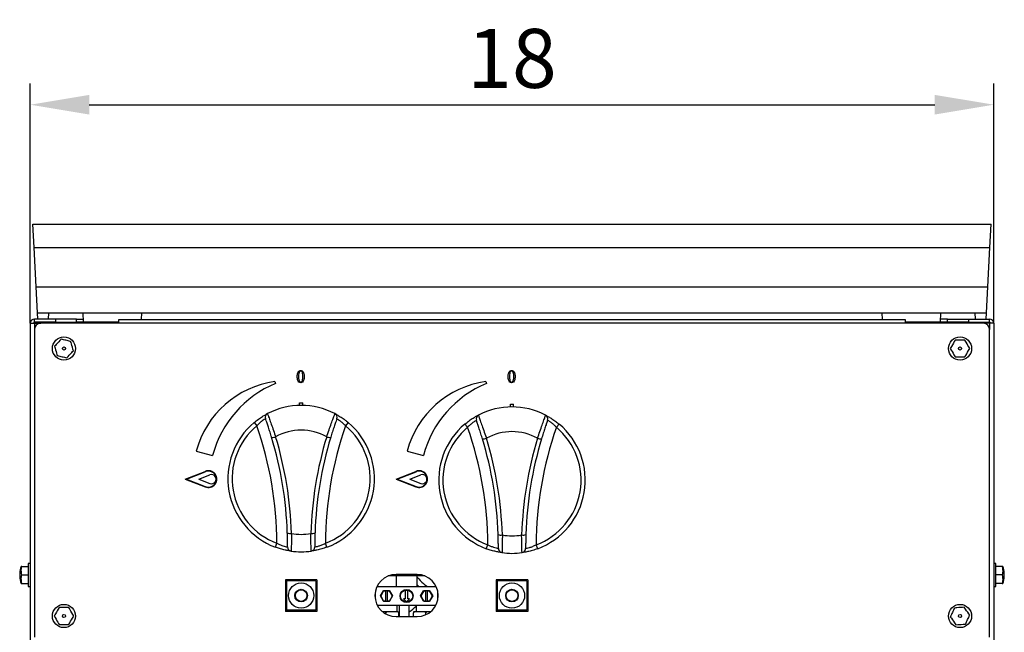
# Model space of a CAD drawing. Units: millimetres. Extents: x 62438 to 63799, y -25440 to -24035.
# Drawn here: x 62438 to 62905, y -24326 to -24035 of the extents above; entities that cross this region are included whole.
import ezdxf

# ---------------------------------------------------------------- set-up
doc = ezdxf.new("R2010")
doc.units = ezdxf.units.MM
doc.styles.get("Standard").update_dxf_attribs({"font": 'simfang.ttf'})
doc.dimstyles.new('8', dxfattribs={"dimscale": 8, "dimtxt": 3.5, "dimasz": 3.5, "dimexe": 1.25, "dimexo": 0, "dimgap": 1, "dimtad": 1, "dimdsep": 46, "dimtxsty": 'Standard', "dimcen": 2.5, "dimclrd": 256, "dimclre": 256, "dimclrt": 256, "dimadec": 0, "dimazin": 0, "dimtfac": 1, "dimtmove": 0, "dimatfit": 3, "dimfxl": 0, "dimlwd": -1, "dimlwe": -1, "dimarcsym": 0})

# ---------------------------------------------------------------- blocks, each defined once
blk = doc.blocks.new('*D37')
for p, q in [((62443.4, -24179.56), (62443.4, -24065.81)), ((62900.4, -24179.56), (62900.4, -24065.81)), ((62471.4, -24075.81), (62872.4, -24075.81))]:
    blk.add_line(p, q)
for points in [[(62471.4, -24071.14), (62471.4, -24080.48), (62443.4, -24075.81)], [(62872.4, -24071.14), (62872.4, -24080.48), (62900.4, -24075.81)]]:
    blk.add_solid(points)
at = {"layer": 'Defpoints', "color": 0}
for p in [(62900.4, -24075.81), (62443.4, -24179.56), (62900.4, -24179.56)]:
    blk.add_point(p, dxfattribs=at)
at = {"insert": (62671.9, -24053.81), "char_height": 28, "attachment_point": 5}
blk.add_mtext('{\\Ftxt|c134;18}', dxfattribs=at)

msp = doc.modelspace()

# ---------------------------------------------------------------- linework, layer by layer
at = {"color": 7, "linetype": 'Continuous', "lineweight": 30}
for p, q in [((62444.663, -24132.56), (62899.131, -24132.56)), ((62445.24, -24143.56), (62444.663, -24132.56)), ((62898.554, -24143.56), (62899.131, -24132.56)), ((62445.24, -24143.56), (62898.554, -24143.56)), ((62446.218, -24162.215), (62445.24, -24143.56)), ((62897.577, -24162.215), (62898.554, -24143.56)), ((62446.218, -24162.215), (62897.577, -24162.215)), ((62446.865, -24174.56), (62446.218, -24162.215)), ((62896.93, -24174.56), (62897.577, -24162.215)), ((62446.865, -24174.56), (62896.93, -24174.56)), ((62447.022, -24177.56), (62446.865, -24174.56)), ((62452.139, -24177.56), (62452.297, -24174.56)), ((62468.734, -24179.06), (62468.498, -24174.56)), ((62496.124, -24177.86), (62496.297, -24174.56)), ((62847.671, -24177.86), (62847.498, -24174.56)), ((62875.061, -24179.06), (62875.297, -24174.56)), ((62891.655, -24177.56), (62891.498, -24174.56)), ((62896.773, -24177.56), (62896.93, -24174.56)), ((62443.397, -24179.56), (62443.397, -24484.56)), ((62443.397, -24179.56), (62445.397, -24179.56)), ((62445.397, -24179.06), (62445.397, -24177.56)), ((62455.397, -24177.56), (62445.397, -24177.56)), ((62455.397, -24179.06), (62445.397, -24179.06)), ((62445.397, -24179.56), (62448.397, -24179.56)), ((62446.597, -24179.06), (62446.597, -24179.56)), ((62446.897, -24179.56), (62446.897, -24179.06)), ((62485.397, -24179.56), (62448.397, -24179.56)), ((62455.397, -24177.56), (62455.397, -24179.06)), ((62465.397, -24177.56), (62455.397, -24177.56)), ((62455.397, -24179.06), (62465.397, -24179.06)), ((62465.397, -24177.56), (62468.655, -24177.56)), ((62465.397, -24179.06), (62465.397, -24177.56)), ((62485.397, -24179.06), (62465.397, -24179.06)), ((62485.397, -24177.86), (62858.397, -24177.86)), ((62485.397, -24179.56), (62485.397, -24177.86)), ((62858.397, -24179.56), (62485.397, -24179.56)), ((62858.397, -24177.86), (62858.397, -24179.56)), ((62878.397, -24179.06), (62858.397, -24179.06)), ((62895.397, -24179.56), (62858.397, -24179.56)), ((62878.397, -24177.56), (62875.139, -24177.56)), ((62878.397, -24179.06), (62878.397, -24177.56)), ((62878.397, -24177.56), (62888.397, -24177.56)), ((62888.397, -24179.06), (62878.397, -24179.06)), ((62888.397, -24177.56), (62888.397, -24179.06)), ((62888.397, -24177.56), (62898.397, -24177.56)), ((62888.397, -24179.06), (62898.397, -24179.06)), ((62898.397, -24179.56), (62895.397, -24179.56)), ((62896.897, -24179.06), (62896.897, -24179.56)), ((62897.197, -24179.56), (62897.197, -24179.06)), ((62898.397, -24179.06), (62898.397, -24177.56)), ((62900.397, -24179.56), (62898.397, -24179.56)), ((62900.397, -24179.56), (62900.397, -24484.56)), ((62445.397, -24182.56), (62445.397, -24328.56)), ((62898.397, -24328.56), (62898.397, -24182.56)), ((62559.474, -24207.196), (62559.733, -24208.161)), ((62659.474, -24207.196), (62659.733, -24208.161)), ((62571.147, -24217.344), (62572.647, -24217.344)), ((62571.147, -24218.602), (62571.147, -24217.344)), ((62572.647, -24218.602), (62572.647, -24217.344)), ((62671.147, -24218.06), (62672.647, -24218.06)), ((62671.147, -24219.318), (62671.147, -24218.06)), ((62672.647, -24219.318), (62672.647, -24218.06)), ((62549.571, -24226.715), (62550.856, -24228.247)), ((62594.223, -24226.715), (62592.938, -24228.247)), ((62649.571, -24227.431), (62650.856, -24228.964)), ((62694.223, -24227.431), (62692.938, -24228.964)), ((62522.152, -24240.231), (62529.879, -24242.301)), ((62622.152, -24240.231), (62629.879, -24242.301)), ((62516.897, -24253.56), (62526.31, -24249.885)), ((62517.447, -24253.56), (62526.386, -24250.071)), ((62616.897, -24253.56), (62626.31, -24249.885)), ((62617.447, -24253.56), (62626.386, -24250.071)), ((62516.897, -24253.56), (62526.31, -24257.235)), ((62517.447, -24253.56), (62526.386, -24257.049)), ((62523.374, -24253.56), (62528.638, -24251.489)), ((62523.374, -24253.56), (62528.638, -24255.631)), ((62616.897, -24253.56), (62626.31, -24257.235)), ((62617.447, -24253.56), (62626.386, -24257.049)), ((62623.374, -24253.56), (62628.638, -24251.489)), ((62623.374, -24253.56), (62628.638, -24255.631)), ((62559.716, -24285.889), (62560.418, -24284.016)), ((62584.078, -24285.889), (62583.377, -24284.016)), ((62659.716, -24286.605), (62660.418, -24284.732)), ((62684.078, -24286.605), (62683.377, -24284.732)), ((62439.397, -24295.06), (62442.397, -24295.06)), ((62443.397, -24293.56), (62442.397, -24293.56)), ((62442.397, -24293.56), (62442.397, -24304.56)), ((62901.397, -24293.56), (62900.397, -24293.56)), ((62901.397, -24299.06), (62901.397, -24293.56)), ((62904.397, -24295.06), (62901.397, -24295.06)), ((62904.661, -24295.06), (62904.397, -24295.06)), ((62438.397, -24298.311), (62438.397, -24299.809)), ((62439.397, -24299.06), (62442.397, -24299.06)), ((62564.397, -24301.36), (62564.397, -24316.36)), ((62579.397, -24301.36), (62564.397, -24301.36)), ((62578.897, -24301.86), (62564.897, -24301.86)), ((62564.897, -24301.86), (62564.897, -24315.86)), ((62578.897, -24301.86), (62578.897, -24315.86)), ((62579.397, -24301.36), (62579.397, -24316.36)), ((62630.573, -24299.56), (62613.222, -24299.56)), ((62626.897, -24298.86), (62616.897, -24298.86)), ((62616.897, -24299.56), (62616.897, -24304.56)), ((62626.897, -24304.56), (62626.897, -24299.56)), ((62664.397, -24301.36), (62664.397, -24316.36)), ((62679.397, -24301.36), (62664.397, -24301.36)), ((62678.897, -24301.86), (62664.897, -24301.86)), ((62664.897, -24301.86), (62664.897, -24315.86)), ((62678.897, -24301.86), (62678.897, -24315.86)), ((62679.397, -24301.36), (62679.397, -24316.36)), ((62901.397, -24304.56), (62901.397, -24299.06)), ((62904.397, -24299.06), (62901.397, -24299.06)), ((62905.397, -24299.06), (62905.397, -24298.311)), ((62905.397, -24299.809), (62905.397, -24299.06)), ((62439.134, -24303.06), (62439.397, -24303.06)), ((62439.397, -24303.06), (62442.397, -24303.06)), ((62442.397, -24304.56), (62443.397, -24304.56)), ((62607.869, -24304.56), (62635.925, -24304.56)), ((62609.51, -24309.06), (62610.954, -24306.56)), ((62611.012, -24306.66), (62609.626, -24309.06)), ((62611.012, -24306.66), (62610.954, -24306.56)), ((62610.954, -24306.56), (62611.897, -24306.56)), ((62611.897, -24306.66), (62611.012, -24306.66)), ((62611.897, -24306.56), (62611.897, -24306.66)), ((62612.897, -24306.56), (62611.897, -24306.56)), ((62611.897, -24306.66), (62611.897, -24311.46)), ((62612.897, -24306.56), (62613.841, -24306.56)), ((62612.897, -24306.66), (62612.897, -24306.56)), ((62613.783, -24306.66), (62612.897, -24306.66)), ((62612.897, -24311.46), (62612.897, -24306.66)), ((62613.841, -24306.56), (62613.783, -24306.66)), ((62615.168, -24309.06), (62613.783, -24306.66)), ((62613.841, -24306.56), (62615.284, -24309.06)), ((62621.297, -24306.46), (62621.297, -24310.46)), ((62622.497, -24306.46), (62621.297, -24306.46)), ((62622.497, -24310.46), (62622.497, -24306.46)), ((62627.642, -24304.56), (62626.897, -24303.813)), ((62628.51, -24309.06), (62629.954, -24306.56)), ((62630.012, -24306.66), (62628.626, -24309.06)), ((62630.012, -24306.66), (62629.954, -24306.56)), ((62629.954, -24306.56), (62630.897, -24306.56)), ((62630.897, -24306.66), (62630.012, -24306.66)), ((62630.897, -24306.56), (62630.897, -24306.66)), ((62631.897, -24306.56), (62630.897, -24306.56)), ((62630.897, -24306.66), (62630.897, -24311.46)), ((62631.897, -24306.56), (62632.841, -24306.56)), ((62631.897, -24306.66), (62631.897, -24306.56)), ((62632.783, -24306.66), (62631.897, -24306.66)), ((62631.897, -24311.46), (62631.897, -24306.66)), ((62632.841, -24306.56), (62632.783, -24306.66)), ((62634.168, -24309.06), (62632.783, -24306.66)), ((62632.841, -24306.56), (62634.284, -24309.06)), ((62900.397, -24304.56), (62901.397, -24304.56)), ((62904.397, -24303.06), (62901.397, -24303.06)), ((62610.954, -24311.56), (62609.51, -24309.06)), ((62609.626, -24309.06), (62609.51, -24309.06)), ((62609.626, -24309.06), (62611.012, -24311.46)), ((62611.012, -24311.46), (62610.954, -24311.56)), ((62611.897, -24311.56), (62610.954, -24311.56)), ((62611.012, -24311.46), (62611.897, -24311.46)), ((62611.897, -24311.46), (62611.897, -24311.56)), ((62611.897, -24311.56), (62612.897, -24311.56)), ((62612.897, -24311.46), (62613.783, -24311.46)), ((62612.897, -24311.56), (62612.897, -24311.46)), ((62613.841, -24311.56), (62612.897, -24311.56)), ((62613.783, -24311.46), (62615.168, -24309.06)), ((62613.783, -24311.46), (62613.841, -24311.56)), ((62615.284, -24309.06), (62613.841, -24311.56)), ((62615.284, -24309.06), (62615.168, -24309.06)), ((62620.497, -24310.46), (62621.897, -24311.86)), ((62621.297, -24310.46), (62620.497, -24310.46)), ((62621.897, -24311.86), (62623.297, -24310.46)), ((62623.297, -24310.46), (62622.497, -24310.46)), ((62629.954, -24311.56), (62628.51, -24309.06)), ((62628.626, -24309.06), (62628.51, -24309.06)), ((62628.626, -24309.06), (62630.012, -24311.46)), ((62630.012, -24311.46), (62629.954, -24311.56)), ((62630.897, -24311.56), (62629.954, -24311.56)), ((62630.012, -24311.46), (62630.897, -24311.46)), ((62630.897, -24311.46), (62630.897, -24311.56)), ((62630.897, -24311.56), (62631.897, -24311.56)), ((62631.897, -24311.46), (62632.783, -24311.46)), ((62631.897, -24311.56), (62631.897, -24311.46)), ((62632.841, -24311.56), (62631.897, -24311.56)), ((62632.783, -24311.46), (62634.168, -24309.06)), ((62632.841, -24311.56), (62632.783, -24311.46)), ((62634.284, -24309.06), (62632.841, -24311.56)), ((62634.284, -24309.06), (62634.168, -24309.06)), ((62579.397, -24316.36), (62564.397, -24316.36)), ((62578.897, -24315.86), (62564.897, -24315.86)), ((62635.724, -24313.56), (62608.071, -24313.56)), ((62611.597, -24316.56), (62610.517, -24316.56)), ((62611.597, -24316.56), (62612.016, -24317.06)), ((62612.462, -24316.56), (62611.597, -24316.56)), ((62612.016, -24317.06), (62612.462, -24316.56)), ((62617.751, -24316.56), (62612.462, -24316.56)), ((62617.397, -24316.56), (62617.397, -24313.56)), ((62618.197, -24317.06), (62617.751, -24316.56)), ((62617.751, -24316.56), (62618.225, -24316.56)), ((62618.225, -24316.56), (62618.197, -24317.06)), ((62618.551, -24316.56), (62618.225, -24316.56)), ((62618.579, -24317.06), (62618.551, -24316.56)), ((62625.216, -24317.06), (62625.634, -24316.56)), ((62625.243, -24316.56), (62625.216, -24317.06)), ((62625.634, -24316.56), (62625.243, -24316.56)), ((62630.597, -24316.56), (62625.634, -24316.56)), ((62626.397, -24313.56), (62626.397, -24316.56)), ((62630.597, -24316.56), (62631.016, -24317.06)), ((62631.462, -24316.56), (62630.597, -24316.56)), ((62631.016, -24317.06), (62631.462, -24316.56)), ((62633.278, -24316.56), (62631.462, -24316.56)), ((62679.397, -24316.36), (62664.397, -24316.36)), ((62678.897, -24315.86), (62664.897, -24315.86)), ((62612.016, -24317.588), (62612.016, -24317.06)), ((62616.897, -24318.86), (62626.897, -24318.86)), ((62618.197, -24318.86), (62618.197, -24317.06)), ((62618.579, -24318.86), (62618.579, -24317.06)), ((62625.216, -24318.86), (62625.216, -24317.06)), ((62631.016, -24317.973), (62631.016, -24317.06))]:
    msp.add_line(p, q, dxfattribs=at)
at = {"color": 8, "linetype": 'Continuous', "lineweight": 30}
for p, q in [((62445.397, -24179.56), (62445.397, -24182.56)), ((62898.397, -24179.56), (62898.397, -24182.56)), ((62635.972, -24304.66), (62607.822, -24304.66)), ((62606.997, -24307.449), (62606.997, -24310.271)), ((62636.797, -24310.271), (62636.797, -24307.449)), ((62608.018, -24313.46), (62635.776, -24313.46))]:
    msp.add_line(p, q, dxfattribs=at)
at = {"color": 7, "linetype": 'Continuous', "lineweight": 30}
for centre, radius in [((62459.397, -24191.56), 5.5), ((62884.397, -24191.56), 5.5), ((62459.397, -24191.56), 0.749), ((62884.397, -24191.56), 0.749), ((62571.897, -24308.86), 6), ((62571.897, -24308.86), 3), ((62571.897, -24308.86), 2.75), ((62621.897, -24309.06), 3.1), ((62621.897, -24309.06), 3), ((62621.897, -24309.06), 2.9), ((62671.897, -24308.86), 6), ((62671.897, -24308.86), 3), ((62671.897, -24308.86), 2.75), ((62459.397, -24318.56), 5.5), ((62884.397, -24318.56), 5.5), ((62459.397, -24318.56), 0.749), ((62884.397, -24318.56), 0.749)]:
    msp.add_circle(centre, radius, dxfattribs=at)
for centre, radius, start, end in [((62445.397, -24179.56), 2, 90, 180), ((62445.397, -24179.56), 0.5, 90, 180), ((62448.397, -24182.56), 3, 90, 180), ((62895.397, -24182.56), 3, 0, 90), ((62898.397, -24179.56), 2, 0, 90), ((62898.397, -24179.56), 0.5, 0, 90), ((62565.781, -24251.921), 45.168, 98.02697, 165), ((62579.546, -24255.61), 51.419, 112.66451, 165), ((62665.781, -24251.921), 45.168, 98.02697, 165), ((62679.546, -24255.61), 51.419, 112.66451, 165), ((62571.897, -24253.344), 34.75, 62.67742, 117.32258), ((62556.865, -24224.248), 2, 117.32258, 199.80287), ((62586.929, -24224.248), 2, 340.19713, 62.67742), ((62656.865, -24224.964), 2, 117.32258, 199.80287), ((62671.897, -24254.06), 34.75, 62.67742, 117.32258), ((62686.929, -24224.964), 2, 340.19713, 62.67742), ((62571.897, -24253.344), 34.75, 129.97694, 249.48063), ((62571.897, -24253.344), 34.75, 290.51937, 50.02306), ((62671.897, -24254.06), 34.75, 129.97694, 249.48063), ((62671.897, -24254.06), 34.75, 290.51937, 50.02306), ((62571.897, -24253.344), 32.75, 129.97694, 249.48063), ((62388.95, -24284.71), 171.469, 0.23198, 19.2256), ((62571.897, -24255.045), 24.75, 60.73426, 119.26574), ((62754.845, -24284.71), 171.469, 160.7744, 179.76802), ((62571.897, -24253.344), 32.75, 290.51937, 50.02306), ((62671.897, -24254.06), 32.75, 129.97694, 249.48063), ((62488.95, -24285.426), 171.469, 0.23198, 19.2256), ((62671.897, -24255.761), 24.75, 60.73426, 119.26574), ((62854.845, -24285.426), 171.469, 160.7744, 179.76802), ((62671.897, -24254.06), 32.75, 290.51937, 50.02306), ((62558.471, -24230.602), 3.146, 259.22462, 294.94264), ((62388.95, -24284.71), 176.469, 1.82399, 16.80434), ((62388.95, -24285.05), 178.469, 1.82399, 16.80434), ((62754.845, -24285.05), 178.469, 163.19566, 178.17601), ((62754.845, -24284.71), 176.469, 163.19566, 178.17601), ((62585.323, -24230.602), 3.146, 245.05736, 280.77538), ((62658.471, -24231.318), 3.146, 259.22462, 294.94264), ((62488.95, -24285.426), 176.469, 1.82399, 16.80434), ((62488.95, -24285.767), 178.469, 1.82399, 16.80434), ((62854.845, -24285.767), 178.469, 163.19566, 178.17601), ((62854.845, -24285.426), 176.469, 163.19566, 178.17601), ((62685.323, -24231.318), 3.146, 245.05736, 280.77538), ((62527.891, -24253.56), 4, 246.72694, 113.27306), ((62527.891, -24253.56), 3.8, 246.67631, 113.32369), ((62627.891, -24253.56), 4, 246.72694, 113.27306), ((62627.891, -24253.56), 3.8, 246.67631, 113.32369), ((62529.37, -24253.56), 2.196, 250.52878, 109.47122), ((62629.37, -24253.56), 2.196, 250.52878, 109.47122), ((62566.747, -24276.212), 3.211, 243.80445, 280.43786), ((62577.048, -24276.212), 3.211, 259.56214, 296.19555), ((62571.897, -24255.045), 24.75, 259.36259, 280.63741), ((62666.747, -24276.929), 3.211, 243.80445, 280.43786), ((62671.897, -24255.761), 24.75, 259.36259, 280.63741), ((62677.048, -24276.929), 3.211, 259.56214, 296.19555), ((62567.416, -24285.786), 2, 179.6547, 262.135), ((62571.897, -24253.344), 34.75, 262.135, 277.865), ((62576.379, -24285.786), 2, 277.865, 0.3453), ((62667.416, -24286.502), 2, 179.6547, 262.135), ((62671.897, -24254.06), 34.75, 262.135, 277.865), ((62676.379, -24286.502), 2, 277.865, 0.3453), ((62449.534, -24299.125), 11.167, 158.67082, 175.8221), ((62894.26, -24299.125), 11.167, 4.1779, 21.34068), ((62449.534, -24298.995), 11.167, 184.1779, 201.34068), ((62616.897, -24308.86), 10, 90, 270), ((62626.897, -24308.86), 10, 270, 90), ((62894.26, -24298.995), 11.167, 338.67082, 355.8221), ((62615.897, -24304.56), 14, 301.28864, 318.59038)]:
    msp.add_arc(centre, radius, start, end, dxfattribs=at)
for points, knots in [([(62458.071, -24187.136), (62457.281, -24187.974), (62456.216, -24189.103), (62455.172, -24190.211), (62454.902, -24190.497)], [0, 0, 0, 0, 0.7420746, 1, 1, 1, 1]), ([(62454.902, -24190.497), (62455.233, -24191.6), (62455.679, -24193.086), (62456.116, -24194.545), (62456.229, -24194.921)], [0, 0, 0, 0, 0.7420746, 1, 1, 1, 1]), ([(62462.565, -24188.199), (62462.525, -24188.189), (62461.789, -24188.015), (62460.271, -24187.656), (62458.818, -24187.313), (62458.071, -24187.136)], [0, 0, 0, 0, 0.0278156, 0.5000844, 1, 1, 1, 1]), ([(62463.892, -24192.623), (62463.561, -24191.52), (62463.116, -24190.034), (62462.678, -24188.575), (62462.565, -24188.199)], [0, 0, 0, 0, 0.7420746, 1, 1, 1, 1]), ([(62882.088, -24187.56), (62881.512, -24188.557), (62880.736, -24189.901), (62879.975, -24191.22), (62879.778, -24191.56)], [0, 0, 0, 0, 0.7420746, 1, 1, 1, 1]), ([(62886.707, -24187.56), (62886.665, -24187.56), (62885.909, -24187.56), (62884.348, -24187.56), (62882.855, -24187.56), (62882.088, -24187.56)], [0, 0, 0, 0, 0.0278156, 0.5000844, 1, 1, 1, 1]), ([(62889.016, -24191.56), (62888.44, -24190.563), (62887.664, -24189.219), (62886.903, -24187.9), (62886.707, -24187.56)], [0, 0, 0, 0, 0.7420746, 1, 1, 1, 1]), ([(62456.229, -24194.921), (62456.27, -24194.931), (62457.005, -24195.105), (62458.524, -24195.464), (62459.977, -24195.807), (62460.724, -24195.984)], [0, 0, 0, 0, 0.0278156, 0.5000844, 1, 1, 1, 1]), ([(62460.724, -24195.984), (62461.514, -24195.146), (62462.578, -24194.017), (62463.623, -24192.909), (62463.892, -24192.623)], [0, 0, 0, 0, 0.7420746, 1, 1, 1, 1]), ([(62879.778, -24191.56), (62880.354, -24192.557), (62881.13, -24193.901), (62881.891, -24195.22), (62882.088, -24195.56)], [0, 0, 0, 0, 0.7420746, 1, 1, 1, 1]), ([(62886.707, -24195.56), (62887.282, -24194.563), (62888.058, -24193.219), (62888.82, -24191.9), (62889.016, -24191.56)], [0, 0, 0, 0, 0.7420746, 1, 1, 1, 1]), ([(62882.088, -24195.56), (62882.13, -24195.56), (62882.886, -24195.56), (62884.446, -24195.56), (62885.939, -24195.56), (62886.707, -24195.56)], [0, 0, 0, 0, 0.0278156, 0.5000844, 1, 1, 1, 1]), ([(62570.011, -24204.885), (62570.053, -24204.263), (62570.117, -24203.329), (62570.72, -24202.396), (62571.247, -24202.047), (62571.557, -24202.017), (62571.712, -24202.002)], [0, 0, 0, 0, 0.4996536, 0.7495587, 0.8747682, 1, 1, 1, 1]), ([(62571.712, -24202.237), (62571.585, -24202.267), (62571.33, -24202.326), (62571.014, -24202.757), (62570.688, -24203.592), (62570.658, -24204.368), (62570.638, -24204.885)], [0, 0, 0, 0, 0.1234691, 0.2485047, 0.4989201, 1, 1, 1, 1]), ([(62571.712, -24202.002), (62571.866, -24202.018), (62572.174, -24202.05), (62572.695, -24202.403), (62573.295, -24203.331), (62573.347, -24204.264), (62573.382, -24204.885)], [0, 0, 0, 0, 0.1251404, 0.2503584, 0.5002146, 1, 1, 1, 1]), ([(62572.754, -24204.885), (62572.735, -24204.368), (62572.706, -24203.594), (62572.439, -24202.728), (62572.101, -24202.305), (62571.841, -24202.26), (62571.712, -24202.237)], [0, 0, 0, 0, 0.5012543, 0.7514263, 0.8761314, 1, 1, 1, 1]), ([(62670.011, -24204.885), (62670.053, -24204.263), (62670.117, -24203.329), (62670.72, -24202.396), (62671.247, -24202.047), (62671.557, -24202.017), (62671.712, -24202.002)], [0, 0, 0, 0, 0.4996536, 0.7495587, 0.8747682, 1, 1, 1, 1]), ([(62671.712, -24202.237), (62671.585, -24202.267), (62671.33, -24202.326), (62671.014, -24202.757), (62670.688, -24203.592), (62670.658, -24204.368), (62670.638, -24204.885)], [0, 0, 0, 0, 0.1234691, 0.2485047, 0.4989201, 1, 1, 1, 1]), ([(62671.712, -24202.002), (62671.866, -24202.018), (62672.174, -24202.05), (62672.695, -24202.403), (62673.295, -24203.331), (62673.347, -24204.264), (62673.382, -24204.885)], [0, 0, 0, 0, 0.1251404, 0.2503584, 0.5002146, 1, 1, 1, 1]), ([(62672.754, -24204.885), (62672.735, -24204.368), (62672.706, -24203.594), (62672.439, -24202.728), (62672.101, -24202.305), (62671.841, -24202.26), (62671.712, -24202.237)], [0, 0, 0, 0, 0.5012543, 0.7514263, 0.8761314, 1, 1, 1, 1]), ([(62571.712, -24207.803), (62571.556, -24207.787), (62571.243, -24207.755), (62570.716, -24207.396), (62570.096, -24206.463), (62570.045, -24205.516), (62570.011, -24204.885)], [0, 0, 0, 0, 0.1251822, 0.2504564, 0.5002899, 1, 1, 1, 1]), ([(62570.638, -24204.885), (62570.654, -24205.409), (62570.679, -24206.194), (62571.003, -24207.043), (62571.325, -24207.479), (62571.584, -24207.538), (62571.712, -24207.568)], [0, 0, 0, 0, 0.5011749, 0.7514862, 0.8765282, 1, 1, 1, 1]), ([(62573.382, -24204.885), (62573.346, -24205.511), (62573.292, -24206.45), (62572.698, -24207.389), (62572.178, -24207.754), (62571.867, -24207.787), (62571.712, -24207.803)], [0, 0, 0, 0, 0.4998122, 0.7497067, 0.8748772, 1, 1, 1, 1]), ([(62571.712, -24207.568), (62571.842, -24207.542), (62572.102, -24207.49), (62572.43, -24207.055), (62572.715, -24206.191), (62572.739, -24205.408), (62572.754, -24204.885)], [0, 0, 0, 0, 0.1236562, 0.2485292, 0.4987277, 1, 1, 1, 1]), ([(62671.712, -24207.803), (62671.556, -24207.787), (62671.243, -24207.755), (62670.716, -24207.396), (62670.096, -24206.463), (62670.045, -24205.516), (62670.011, -24204.885)], [0, 0, 0, 0, 0.12518221, 0.25045638, 0.50028988, 1, 1, 1, 1]), ([(62670.638, -24204.885), (62670.654, -24205.409), (62670.679, -24206.194), (62671.003, -24207.043), (62671.325, -24207.479), (62671.584, -24207.538), (62671.712, -24207.568)], [0, 0, 0, 0, 0.5011749, 0.7514862, 0.8765282, 1, 1, 1, 1]), ([(62673.382, -24204.885), (62673.346, -24205.511), (62673.292, -24206.45), (62672.698, -24207.389), (62672.178, -24207.754), (62671.867, -24207.787), (62671.712, -24207.803)], [0, 0, 0, 0, 0.49981217, 0.74970666, 0.87487718, 1, 1, 1, 1]), ([(62671.712, -24207.568), (62671.842, -24207.542), (62672.102, -24207.49), (62672.43, -24207.055), (62672.715, -24206.191), (62672.739, -24205.408), (62672.754, -24204.885)], [0, 0, 0, 0, 0.1236562, 0.2485292, 0.4987277, 1, 1, 1, 1]), ([(62549.571, -24226.715), (62550.255, -24226.167), (62551.616, -24225.077), (62553.562, -24223.804), (62555.047, -24222.942), (62555.836, -24222.528), (62555.916, -24222.487), (62555.947, -24222.471)], [0, 0, 0, 0, 0.22741426, 0.45267792, 0.66419542, 0.86796461, 1, 1, 1, 1]), ([(62555.947, -24222.471), (62555.974, -24222.578), (62556.029, -24222.794), (62556.598, -24224.4), (62557.441, -24226.761), (62558.482, -24229.703), (62559.297, -24232.03), (62559.73, -24233.26), (62559.798, -24233.454)], [0, 0, 0, 0, 0.1930829, 0.3862848, 0.5786341, 0.7705609, 0.9637692, 1, 1, 1, 1]), ([(62583.997, -24233.454), (62584.375, -24232.375), (62585.135, -24230.211), (62586.223, -24227.127), (62587.114, -24224.63), (62587.701, -24222.976), (62587.856, -24222.495), (62587.848, -24222.473), (62587.847, -24222.471)], [0, 0, 0, 0, 0.1978211, 0.3966308, 0.5916759, 0.7842516, 0.9765439, 1, 1, 1, 1]), ([(62587.847, -24222.471), (62587.921, -24222.508), (62588.068, -24222.583), (62589.194, -24223.19), (62590.793, -24224.157), (62592.571, -24225.376), (62593.715, -24226.303), (62594.223, -24226.715)], [0, 0, 0, 0, 0.2026478, 0.4079215, 0.6167616, 0.8296361, 1, 1, 1, 1]), ([(62649.571, -24227.431), (62650.255, -24226.883), (62651.616, -24225.793), (62653.562, -24224.52), (62655.047, -24223.658), (62655.836, -24223.244), (62655.916, -24223.203), (62655.947, -24223.187)], [0, 0, 0, 0, 0.2274143, 0.4526779, 0.6641954, 0.8679646, 1, 1, 1, 1]), ([(62655.947, -24223.187), (62655.974, -24223.294), (62656.029, -24223.51), (62656.598, -24225.116), (62657.441, -24227.477), (62658.482, -24230.42), (62659.297, -24232.746), (62659.73, -24233.976), (62659.798, -24234.17)], [0, 0, 0, 0, 0.1930829, 0.3862848, 0.5786341, 0.7705609, 0.9637692, 1, 1, 1, 1]), ([(62683.997, -24234.17), (62684.375, -24233.091), (62685.135, -24230.928), (62686.223, -24227.843), (62687.114, -24225.346), (62687.701, -24223.692), (62687.856, -24223.211), (62687.848, -24223.189), (62687.847, -24223.187)], [0, 0, 0, 0, 0.1978211, 0.3966308, 0.5916759, 0.7842516, 0.9765439, 1, 1, 1, 1]), ([(62687.847, -24223.187), (62687.921, -24223.224), (62688.068, -24223.299), (62689.194, -24223.906), (62690.793, -24224.873), (62692.571, -24226.092), (62693.715, -24227.019), (62694.223, -24227.431)], [0, 0, 0, 0, 0.2026478, 0.4079215, 0.6167616, 0.8296361, 1, 1, 1, 1]), ([(62554.983, -24224.925), (62554.963, -24224.937), (62554.911, -24224.967), (62554.395, -24225.273), (62553.421, -24225.929), (62552.146, -24226.933), (62551.289, -24227.806), (62550.856, -24228.247)], [0, 0, 0, 0, 0.1338639, 0.3390575, 0.5494132, 0.7723162, 1, 1, 1, 1]), ([(62557.883, -24233.692), (62557.836, -24233.535), (62557.535, -24232.542), (62556.948, -24230.67), (62556.17, -24228.314), (62555.522, -24226.436), (62555.071, -24225.168), (62555.012, -24225.006), (62554.983, -24224.925)], [0, 0, 0, 0, 0.0362971, 0.2292739, 0.4205817, 0.6126035, 0.8060954, 1, 1, 1, 1]), ([(62588.811, -24224.925), (62588.811, -24224.926), (62588.806, -24224.938), (62588.672, -24225.311), (62588.208, -24226.618), (62587.526, -24228.606), (62586.713, -24231.078), (62586.178, -24232.822), (62585.911, -24233.692)], [0, 0, 0, 0, 0.02357218, 0.21663601, 0.40942853, 0.60408119, 0.80226022, 1, 1, 1, 1]), ([(62592.938, -24228.247), (62592.617, -24227.915), (62591.898, -24227.172), (62590.741, -24226.205), (62589.693, -24225.459), (62588.955, -24225.007), (62588.859, -24224.952), (62588.811, -24224.925)], [0, 0, 0, 0, 0.1709766, 0.3819255, 0.5889421, 0.7947396, 1, 1, 1, 1]), ([(62654.983, -24225.641), (62654.963, -24225.653), (62654.911, -24225.683), (62654.395, -24225.989), (62653.421, -24226.645), (62652.146, -24227.649), (62651.289, -24228.522), (62650.856, -24228.964)], [0, 0, 0, 0, 0.1338639, 0.3390575, 0.5494132, 0.7723162, 1, 1, 1, 1]), ([(62657.883, -24234.408), (62657.836, -24234.251), (62657.535, -24233.258), (62656.948, -24231.386), (62656.17, -24229.03), (62655.522, -24227.152), (62655.071, -24225.884), (62655.012, -24225.722), (62654.983, -24225.641)], [0, 0, 0, 0, 0.0362971, 0.2292739, 0.4205817, 0.6126035, 0.8060954, 1, 1, 1, 1]), ([(62688.811, -24225.641), (62688.811, -24225.643), (62688.806, -24225.655), (62688.672, -24226.028), (62688.208, -24227.334), (62687.526, -24229.322), (62686.713, -24231.794), (62686.178, -24233.538), (62685.911, -24234.408)], [0, 0, 0, 0, 0.0235722, 0.216636, 0.4094285, 0.6040812, 0.8022602, 1, 1, 1, 1]), ([(62692.938, -24228.964), (62692.617, -24228.631), (62691.898, -24227.888), (62690.741, -24226.921), (62689.693, -24226.176), (62688.955, -24225.723), (62688.859, -24225.669), (62688.811, -24225.641)], [0, 0, 0, 0, 0.1709766, 0.3819255, 0.5889421, 0.7947396, 1, 1, 1, 1]), ([(62565.416, -24285.774), (62565.416, -24285.772), (62565.416, -24285.759), (62565.419, -24285.351), (62565.42, -24283.914), (62565.402, -24281.758), (62565.354, -24279.98), (62565.33, -24279.093)], [0, 0, 0, 0, 0.0286506, 0.2683833, 0.510594, 0.7557723, 1, 1, 1, 1]), ([(62578.465, -24279.093), (62578.46, -24279.263), (62578.427, -24280.31), (62578.389, -24282.151), (62578.374, -24284.156), (62578.377, -24285.513), (62578.378, -24285.687), (62578.379, -24285.774)], [0, 0, 0, 0, 0.0461823, 0.2859324, 0.5238453, 0.7616301, 1, 1, 1, 1]), ([(62567.329, -24279.37), (62567.314, -24280.483), (62567.284, -24282.715), (62567.224, -24285.424), (62567.17, -24287.234), (62567.147, -24287.75), (62567.143, -24287.765), (62567.142, -24287.767)], [0, 0, 0, 0, 0.24453475, 0.49003282, 0.73214322, 0.97141067, 1, 1, 1, 1]), ([(62576.652, -24287.767), (62576.645, -24287.658), (62576.632, -24287.439), (62576.579, -24285.729), (62576.521, -24283.208), (62576.484, -24280.897), (62576.468, -24279.582), (62576.466, -24279.37)], [0, 0, 0, 0, 0.23788606, 0.47551306, 0.71369074, 0.95379351, 1, 1, 1, 1]), ([(62665.416, -24286.49), (62665.416, -24286.488), (62665.416, -24286.476), (62665.419, -24286.067), (62665.42, -24284.63), (62665.402, -24282.474), (62665.354, -24280.697), (62665.33, -24279.809)], [0, 0, 0, 0, 0.0286506, 0.2683833, 0.510594, 0.7557723, 1, 1, 1, 1]), ([(62667.329, -24280.086), (62667.314, -24281.2), (62667.284, -24283.431), (62667.224, -24286.14), (62667.17, -24287.951), (62667.147, -24288.466), (62667.143, -24288.481), (62667.142, -24288.483)], [0, 0, 0, 0, 0.24453475, 0.49003282, 0.73214322, 0.97141067, 1, 1, 1, 1]), ([(62676.652, -24288.483), (62676.645, -24288.374), (62676.632, -24288.155), (62676.579, -24286.445), (62676.521, -24283.925), (62676.484, -24281.613), (62676.468, -24280.298), (62676.466, -24280.086)], [0, 0, 0, 0, 0.2378861, 0.4755131, 0.7136907, 0.9537935, 1, 1, 1, 1]), ([(62678.465, -24279.809), (62678.46, -24279.979), (62678.427, -24281.026), (62678.389, -24282.868), (62678.374, -24284.872), (62678.377, -24286.229), (62678.378, -24286.403), (62678.379, -24286.49)], [0, 0, 0, 0, 0.04618234, 0.28593238, 0.52384529, 0.76163007, 1, 1, 1, 1]), ([(62567.142, -24287.767), (62567.061, -24287.756), (62566.897, -24287.734), (62565.633, -24287.537), (62563.803, -24287.158), (62561.721, -24286.601), (62560.333, -24286.108), (62559.716, -24285.889)], [0, 0, 0, 0, 0.2026478, 0.4079215, 0.6167616, 0.8296361, 1, 1, 1, 1]), ([(62560.418, -24284.016), (62560.832, -24284.222), (62561.757, -24284.684), (62563.17, -24285.21), (62564.407, -24285.564), (62565.253, -24285.744), (62565.362, -24285.764), (62565.416, -24285.774)], [0, 0, 0, 0, 0.1709766, 0.3819255, 0.5889421, 0.7947396, 1, 1, 1, 1]), ([(62584.078, -24285.889), (62583.251, -24286.178), (62581.604, -24286.752), (62579.346, -24287.304), (62577.657, -24287.622), (62576.776, -24287.75), (62576.687, -24287.762), (62576.652, -24287.767)], [0, 0, 0, 0, 0.2274143, 0.4526779, 0.6641954, 0.8679646, 1, 1, 1, 1]), ([(62578.379, -24285.774), (62578.402, -24285.769), (62578.461, -24285.758), (62579.049, -24285.642), (62580.186, -24285.347), (62581.723, -24284.825), (62582.822, -24284.288), (62583.377, -24284.016)], [0, 0, 0, 0, 0.1338639, 0.3390575, 0.5494132, 0.7723162, 1, 1, 1, 1]), ([(62667.142, -24288.483), (62667.061, -24288.472), (62666.897, -24288.451), (62665.633, -24288.254), (62663.803, -24287.874), (62661.721, -24287.318), (62660.333, -24286.824), (62659.716, -24286.605)], [0, 0, 0, 0, 0.2026478, 0.4079215, 0.6167616, 0.8296361, 1, 1, 1, 1]), ([(62660.418, -24284.732), (62660.832, -24284.939), (62661.757, -24285.4), (62663.17, -24285.926), (62664.407, -24286.28), (62665.253, -24286.46), (62665.362, -24286.48), (62665.416, -24286.49)], [0, 0, 0, 0, 0.1709766, 0.3819255, 0.5889421, 0.7947396, 1, 1, 1, 1]), ([(62684.078, -24286.605), (62683.251, -24286.894), (62681.604, -24287.468), (62679.346, -24288.021), (62677.657, -24288.339), (62676.776, -24288.466), (62676.687, -24288.478), (62676.652, -24288.483)], [0, 0, 0, 0, 0.2274143, 0.4526779, 0.6641954, 0.8679646, 1, 1, 1, 1]), ([(62678.379, -24286.49), (62678.402, -24286.485), (62678.461, -24286.474), (62679.049, -24286.358), (62680.186, -24286.063), (62681.723, -24285.541), (62682.822, -24285.004), (62683.377, -24284.732)], [0, 0, 0, 0, 0.1338639, 0.3390575, 0.5494132, 0.7723162, 1, 1, 1, 1]), ([(62439.397, -24295.06), (62439.388, -24295.06), (62439.218, -24295.06), (62439.051, -24295.06), (62439.134, -24295.06), (62439.135, -24295.06)], [0, 0, 0, 0, 0.05534638, 0.99504928, 1, 1, 1, 1]), ([(62439.397, -24299.06), (62439.234, -24298.063), (62439.013, -24296.719), (62439.319, -24295.4), (62439.397, -24295.06)], [0, 0, 0, 0, 0.7420746, 1, 1, 1, 1]), ([(62904.397, -24295.06), (62904.561, -24296.057), (62904.781, -24297.401), (62904.476, -24298.72), (62904.397, -24299.06)], [0, 0, 0, 0, 0.7420746, 1, 1, 1, 1]), ([(62439.397, -24303.06), (62439.234, -24302.063), (62439.013, -24300.719), (62439.319, -24299.4), (62439.397, -24299.06)], [0, 0, 0, 0, 0.7420746, 1, 1, 1, 1]), ([(62904.397, -24299.06), (62904.561, -24300.057), (62904.781, -24301.401), (62904.476, -24302.72), (62904.397, -24303.06)], [0, 0, 0, 0, 0.7420746, 1, 1, 1, 1]), ([(62904.397, -24303.06), (62904.407, -24303.06), (62904.576, -24303.06), (62904.744, -24303.06), (62904.66, -24303.06), (62904.659, -24303.06)], [0, 0, 0, 0, 0.0553464, 0.9950493, 1, 1, 1, 1]), ([(62457.088, -24314.56), (62456.512, -24315.557), (62455.736, -24316.901), (62454.975, -24318.22), (62454.778, -24318.56)], [0, 0, 0, 0, 0.7420746, 1, 1, 1, 1]), ([(62461.707, -24314.56), (62461.665, -24314.56), (62460.909, -24314.56), (62459.348, -24314.56), (62457.855, -24314.56), (62457.088, -24314.56)], [0, 0, 0, 0, 0.0278156, 0.5000844, 1, 1, 1, 1]), ([(62464.016, -24318.56), (62463.44, -24317.563), (62462.664, -24316.219), (62461.903, -24314.9), (62461.707, -24314.56)], [0, 0, 0, 0, 0.7420746, 1, 1, 1, 1]), ([(62618.404, -24313.524), (62618.405, -24313.907), (62618.405, -24314.928), (62618.412, -24315.933), (62618.417, -24316.56)], [0, 0, 0, 0, 0.3757117, 1, 1, 1, 1]), ([(62623.142, -24318.86), (62623.134, -24318.239), (62623.117, -24316.937), (62623.106, -24315.128), (62623.105, -24313.966), (62623.104, -24313.524)], [0, 0, 0, 0, 0.3610585, 0.7571128, 1, 1, 1, 1]), ([(62881.771, -24314.761), (62881.753, -24314.799), (62881.429, -24315.482), (62880.761, -24316.892), (62880.122, -24318.241), (62879.794, -24318.935)], [0, 0, 0, 0, 0.0278156, 0.5000844, 1, 1, 1, 1]), ([(62886.374, -24314.386), (62885.226, -24314.479), (62883.68, -24314.605), (62882.162, -24314.729), (62881.771, -24314.761)], [0, 0, 0, 0, 0.7420746, 1, 1, 1, 1]), ([(62889.001, -24318.185), (62888.346, -24317.238), (62887.463, -24315.961), (62886.598, -24314.709), (62886.374, -24314.386)], [0, 0, 0, 0, 0.7420746, 1, 1, 1, 1]), ([(62454.778, -24318.56), (62455.354, -24319.557), (62456.13, -24320.901), (62456.891, -24322.22), (62457.088, -24322.56)], [0, 0, 0, 0, 0.7420746, 1, 1, 1, 1]), ([(62461.707, -24322.56), (62462.282, -24321.563), (62463.058, -24320.219), (62463.82, -24318.9), (62464.016, -24318.56)], [0, 0, 0, 0, 0.7420746, 1, 1, 1, 1]), ([(62879.794, -24318.935), (62880.448, -24319.882), (62881.331, -24321.159), (62882.197, -24322.411), (62882.42, -24322.734)], [0, 0, 0, 0, 0.7420746, 1, 1, 1, 1]), ([(62887.024, -24322.359), (62887.042, -24322.321), (62887.365, -24321.638), (62888.033, -24320.228), (62888.672, -24318.879), (62889.001, -24318.185)], [0, 0, 0, 0, 0.0278156, 0.5000844, 1, 1, 1, 1]), ([(62457.088, -24322.56), (62457.13, -24322.56), (62457.886, -24322.56), (62459.446, -24322.56), (62460.939, -24322.56), (62461.707, -24322.56)], [0, 0, 0, 0, 0.0278156, 0.5000844, 1, 1, 1, 1]), ([(62882.42, -24322.734), (62883.568, -24322.641), (62885.115, -24322.515), (62886.632, -24322.391), (62887.024, -24322.359)], [0, 0, 0, 0, 0.7420746, 1, 1, 1, 1])]:
    msp.add_open_spline(points, degree=3, knots=knots, dxfattribs=at)
at = {"color": 8, "linetype": 'Continuous', "lineweight": 30}
msp.add_open_spline([(62626.897, -24300.197), (62627.884, -24301.231), (62629.388, -24302.808), (62631.148, -24304.111), (62631.755, -24304.56)], degree=3, knots=[0, 0, 0, 0, 0.6555608, 1, 1, 1, 1], dxfattribs=at)

# ---------------------------------------------------------------- dimensions: what is measured, and where the dimension line sits
dim = msp.add_linear_dim(base=(62900.397, -24075.81), p1=(62443.397, -24179.56), p2=(62900.397, -24179.56), text='{\\Ftxt|c134;18}', dimstyle='8')
dim.commit()
dim.dimension.update_dxf_attribs({"geometry": '*D37', "text_midpoint": (62671.897, -24075.81), "dimtype": 160})

doc.saveas('drawing.dxf')
